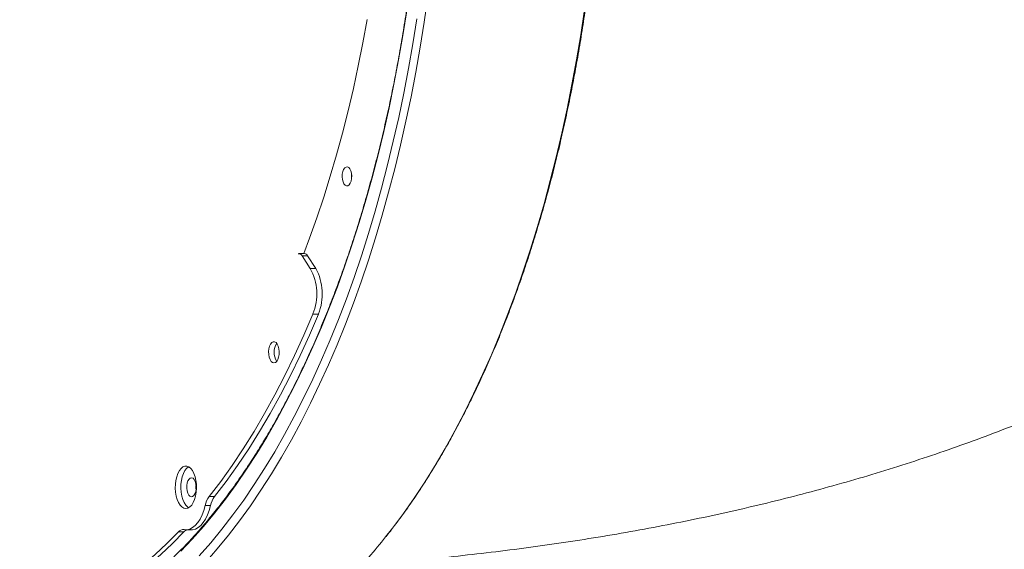
# Model space of a CAD drawing. Units: millimetres. Extents: x -26646 to 50195, y -16891 to 11023.
# Drawn here: x -22577 to -22114, y 4394 to 4644 of the extents above; entities that cross this region are included whole.
import ezdxf

# ---------------------------------------------------------------- set-up
doc = ezdxf.new("R2010")
doc.units = ezdxf.units.MM

msp = doc.modelspace()

# ---------------------------------------------------------------- linework, layer by layer
at = {"color": 7, "linetype": 'Continuous', "lineweight": 15}
for p, q in [((-22443.25, 4533.36), (-22445.85, 4533.36)), ((-22444.33, 4532.32), (-22440.46, 4526.39)), ((-22444.33, 4532.32), (-22441.73, 4532.32)), ((-22441.73, 4532.32), (-22437.86, 4526.39)), ((-22440.46, 4526.39), (-22437.86, 4526.39)), ((-22439.25, 4504.91), (-22436.65, 4504.91)), ((-22488.13, 4418.95), (-22485.53, 4418.95)), ((-22489.97, 4414.77), (-22487.38, 4414.77)), ((-22502.58, 4402.27), (-22499.98, 4402.27)), ((-22499.02, 4403.31), (-22496.42, 4403.31))]:
    msp.add_line(p, q, dxfattribs=at)
at = {"color": 8, "linetype": 'Continuous', "lineweight": 15, "flags": 128}
for points in [[(-22385.13, 4654.23), (-22386.86, 4642.31), (-22388.76, 4630.5), (-22390.82, 4618.79), (-22393.05, 4607.21), (-22395.44, 4595.75), (-22397.99, 4584.44), (-22400.7, 4573.28), (-22403.58, 4562.28), (-22406.6, 4551.44)], [(-22395.04, 4647.68), (-22396.88, 4636.08), (-22398.89, 4624.58), (-22401.07, 4613.21), (-22403.4, 4601.96), (-22405.9, 4590.86), (-22408.56, 4579.9), (-22411.37, 4569.1), (-22414.34, 4558.47)], [(-22405, 4399.9), (-22401.72, 4404.1), (-22396.57, 4411.03), (-22391.52, 4418.25), (-22386.58, 4425.75), (-22381.75, 4433.53), (-22377.02, 4441.58), (-22372.42, 4449.9), (-22367.93, 4458.48), (-22363.57, 4467.31), (-22359.34, 4476.38), (-22355.23, 4485.69), (-22351.26, 4495.23), (-22347.43, 4504.99), (-22343.74, 4514.96), (-22340.19, 4525.14), (-22336.78, 4535.52), (-22333.53, 4546.09), (-22330.43, 4556.84), (-22327.48, 4567.76), (-22324.68, 4578.84), (-22322.05, 4590.08), (-22319.58, 4601.46), (-22317.27, 4612.98), (-22315.12, 4624.63), (-22313.14, 4636.39), (-22311.33, 4648.26)], [(-22409.95, 4553.4), (-22406.94, 4564.19), (-22404.08, 4575.15), (-22401.38, 4586.26), (-22398.84, 4597.52), (-22396.47, 4608.93), (-22394.25, 4620.46), (-22392.2, 4632.12), (-22390.32, 4643.89)], [(-22414.34, 4558.47), (-22417.46, 4548.01), (-22420.73, 4537.74), (-22424.14, 4527.66), (-22427.7, 4517.78), (-22431.4, 4508.11), (-22435.24, 4498.66), (-22439.21, 4489.43), (-22443.32, 4480.44), (-22447.55, 4471.69), (-22451.91, 4463.18), (-22456.38, 4454.93), (-22460.98, 4446.94), (-22465.69, 4439.21), (-22470.5, 4431.77), (-22475.43, 4424.6), (-22480.45, 4417.72), (-22485.57, 4411.13), (-22490.78, 4404.84), (-22496.08, 4398.86), (-22501.47, 4393.18)], [(-22492.71, 4391), (-22487.35, 4397.13), (-22482.07, 4403.56), (-22476.89, 4410.29), (-22471.81, 4417.31), (-22466.83, 4424.62), (-22461.96, 4432.21), (-22457.19, 4440.08), (-22452.54, 4448.21), (-22448.01, 4456.61), (-22443.6, 4465.26), (-22439.32, 4474.16), (-22435.16, 4483.31), (-22431.14, 4492.68), (-22427.25, 4502.29), (-22423.5, 4512.11), (-22419.89, 4522.14), (-22416.43, 4532.37), (-22413.12, 4542.79), (-22409.95, 4553.4)], [(-22406.6, 4551.44), (-22409.78, 4540.78), (-22413.11, 4530.31), (-22416.59, 4520.03), (-22420.21, 4509.95), (-22423.97, 4500.08), (-22427.87, 4490.43), (-22431.91, 4481), (-22436.08, 4471.81), (-22440.38, 4462.86), (-22444.8, 4454.16), (-22449.35, 4445.71), (-22454.01, 4437.52), (-22458.79, 4429.61), (-22463.68, 4421.96), (-22468.68, 4414.6), (-22473.78, 4407.53), (-22478.97, 4400.75), (-22484.27, 4394.26), (-22489.65, 4388.08)]]:
    msp.add_lwpolyline(points, dxfattribs=at)
at = {"color": 7, "linetype": 'Continuous', "lineweight": 15, "flags": 128}
for points in [[(-22443.52, 4533.36), (-22440.77, 4540.66), (-22437.38, 4550.16), (-22434.13, 4559.87), (-22431.04, 4569.77), (-22428.1, 4579.85), (-22425.31, 4590.1), (-22422.67, 4600.52), (-22420.19, 4611.09), (-22417.88, 4621.81), (-22415.73, 4632.66), (-22413.74, 4643.64)], [(-22421.27, 4567.47), (-22421.66, 4566.46), (-22422.18, 4565.72), (-22422.79, 4565.3), (-22423.43, 4565.24), (-22424.05, 4565.54), (-22424.61, 4566.18), (-22425.05, 4567.11), (-22425.34, 4568.25), (-22425.46, 4569.51), (-22425.4, 4570.78), (-22425.16, 4571.97), (-22424.77, 4572.98), (-22424.25, 4573.72), (-22423.64, 4574.14), (-22423, 4574.2), (-22422.38, 4573.9), (-22421.82, 4573.26), (-22421.38, 4572.33), (-22421.09, 4571.19), (-22420.97, 4569.93), (-22421.03, 4568.66), (-22421.27, 4567.47)], [(-22439.25, 4504.91), (-22443.5, 4494.98), (-22447.9, 4485.32), (-22452.45, 4475.95), (-22457.15, 4466.86), (-22461.99, 4458.08), (-22466.97, 4449.6), (-22472.07, 4441.44), (-22477.3, 4433.61), (-22482.66, 4426.11), (-22488.13, 4418.95)], [(-22436.65, 4504.91), (-22440.9, 4494.98), (-22445.3, 4485.32), (-22449.86, 4475.95), (-22454.55, 4466.86), (-22459.39, 4458.08), (-22464.37, 4449.6), (-22469.47, 4441.44), (-22474.71, 4433.61), (-22480.06, 4426.11), (-22485.53, 4418.95)], [(-22457.6, 4481.88), (-22458.27, 4482.06), (-22458.9, 4482.6), (-22459.42, 4483.46), (-22459.82, 4484.58), (-22460.04, 4485.86), (-22460.09, 4487.22), (-22459.95, 4488.55), (-22459.64, 4489.76), (-22459.17, 4490.76), (-22458.59, 4491.46), (-22457.94, 4491.83), (-22457.26, 4491.83), (-22456.6, 4491.46), (-22456.02, 4490.76), (-22455.55, 4489.76), (-22455.24, 4488.55), (-22455.1, 4487.22), (-22455.15, 4485.86), (-22455.38, 4484.58), (-22455.77, 4483.46), (-22456.3, 4482.6), (-22456.92, 4482.06), (-22457.6, 4481.88)], [(-22499.02, 4413.31), (-22499.96, 4413.49), (-22500.88, 4414.03), (-22501.72, 4414.9), (-22502.47, 4416.07), (-22503.09, 4417.51), (-22503.57, 4419.15), (-22503.88, 4420.95), (-22504.01, 4422.83), (-22503.97, 4424.73), (-22503.74, 4426.58), (-22503.35, 4428.31), (-22502.8, 4429.86), (-22502.11, 4431.17), (-22501.31, 4432.2), (-22500.43, 4432.9), (-22499.49, 4433.26), (-22498.54, 4433.26), (-22497.61, 4432.9), (-22496.73, 4432.2), (-22495.93, 4431.17), (-22495.24, 4429.86), (-22494.69, 4428.31), (-22494.29, 4426.58), (-22494.07, 4424.73), (-22494.02, 4422.83), (-22494.16, 4420.95), (-22494.47, 4419.15), (-22494.94, 4417.51), (-22495.57, 4416.07), (-22496.31, 4414.9), (-22497.16, 4414.03), (-22498.07, 4413.49), (-22499.02, 4413.31)], [(-22497.72, 4413.65), (-22498.28, 4414.03), (-22499.12, 4414.9), (-22499.87, 4416.07), (-22500.49, 4417.51), (-22500.97, 4419.15), (-22501.28, 4420.95), (-22501.41, 4422.83), (-22501.37, 4424.73), (-22501.14, 4426.58), (-22500.75, 4428.31), (-22500.2, 4429.86), (-22499.51, 4431.17), (-22498.71, 4432.2), (-22497.83, 4432.9), (-22497.72, 4432.97)], [(-22495.29, 4419.41), (-22495.89, 4418.94), (-22496.53, 4418.81), (-22497.16, 4419.06), (-22497.72, 4419.64), (-22498.19, 4420.53), (-22498.51, 4421.64), (-22498.66, 4422.88), (-22498.63, 4424.16), (-22498.42, 4425.37), (-22498.05, 4426.41), (-22497.54, 4427.21), (-22496.95, 4427.68), (-22496.31, 4427.8), (-22495.68, 4427.56), (-22495.11, 4426.97), (-22494.65, 4426.09), (-22494.33, 4424.98), (-22494.18, 4423.74), (-22494.21, 4422.46), (-22494.42, 4421.25), (-22494.79, 4420.2), (-22495.29, 4419.41)], [(-22489.97, 4414.77), (-22490.63, 4412.42), (-22491.44, 4410.27), (-22492.38, 4408.35), (-22493.45, 4406.7), (-22494.61, 4405.35), (-22495.86, 4404.33), (-22497.16, 4403.66), (-22498.5, 4403.34), (-22499.84, 4403.38)], [(-22487.38, 4414.77), (-22488.03, 4412.42), (-22488.84, 4410.27), (-22489.78, 4408.35), (-22490.85, 4406.7), (-22492.01, 4405.35), (-22493.26, 4404.33), (-22494.56, 4403.66), (-22495.9, 4403.34), (-22496.42, 4403.31)], [(-22502.58, 4402.27), (-22507.97, 4396.81), (-22513.43, 4391.67), (-22518.97, 4386.84), (-22524.57, 4382.35), (-22530.24, 4378.18), (-22535.97, 4374.34), (-22541.75, 4370.84), (-22547.58, 4367.67), (-22553.45, 4364.85), (-22559.36, 4362.37), (-22565.31, 4360.23), (-22571.28, 4358.44), (-22577.28, 4357)], [(-22499.98, 4402.27), (-22505.37, 4396.81), (-22510.83, 4391.67), (-22516.37, 4386.84), (-22521.98, 4382.35), (-22527.65, 4378.18), (-22533.37, 4374.34), (-22539.15, 4370.84), (-22544.98, 4367.67), (-22550.85, 4364.85), (-22556.77, 4362.37), (-22562.71, 4360.23), (-22568.68, 4358.44), (-22574.68, 4357)]]:
    msp.add_lwpolyline(points, dxfattribs=at)
at = {"color": 7, "linetype": 'Continuous', "lineweight": 15}
for centre, radius, start, end in [((-22412.31, 4569.72), 8.82, 172.0214, 187.9786), ((-22445.93, 4531.56), 1.77, 25.3395, 96.4806), ((-22443.4, 4531.49), 1.87, 26.3745, 85.2797), ((-22462.85, 4514.36), 25.42, 338.1966, 28.2492), ((-22460.25, 4514.36), 25.42, 338.1966, 28.2492), ((-22449.67, 4486.88), 7.88, 147.1878, 212.8122), ((-22485.5, 4423.31), 8.83, 172.0316, 187.9684), ((-22479.37, 4412.58), 10.82, 143.9512, 168.3468), ((-22476.78, 4412.58), 10.82, 143.9512, 168.3468), ((-22500.19, 4400.3), 3.1, 83.6214, 140.6053), ((-22497.24, 4399.8), 3.69, 107.8579, 138.0021), ((-22600.55, 4555.32), 249.78, 315.8323, 321.5218)]:
    msp.add_arc(centre, radius, start, end, dxfattribs=at)
for points, knots in [([(-22064.23, 4471.83), (-22061.43, 4471.96), (-22054.85, 4472.29), (-22044.53, 4473.16), (-22033.26, 4474.37), (-22022.06, 4475.89), (-22010.94, 4477.71), (-21999.91, 4479.83), (-21988.96, 4482.24), (-21978.12, 4484.95), (-21967.39, 4487.95), (-21956.77, 4491.24), (-21946.28, 4494.81), (-21935.92, 4498.67), (-21925.7, 4502.81), (-21915.62, 4507.23), (-21905.7, 4511.92), (-21895.93, 4516.88), (-21886.33, 4522.11), (-21876.91, 4527.61), (-21867.66, 4533.36), (-21858.6, 4539.37), (-21849.73, 4545.62), (-21841.06, 4552.13), (-21832.59, 4558.87), (-21824.33, 4565.86), (-21816.29, 4573.07), (-21808.47, 4580.51), (-21800.87, 4588.17), (-21793.5, 4596.05), (-21786.37, 4604.14), (-21779.48, 4612.43), (-21772.84, 4620.93), (-21766.44, 4629.61), (-21760.3, 4638.48), (-21754.41, 4647.54), (-21748.79, 4656.77), (-21743.44, 4666.17), (-21738.35, 4675.73), (-21733.54, 4685.45), (-21729, 4695.32), (-21724.74, 4705.33), (-21720.77, 4715.47), (-21717.08, 4725.75), (-21713.68, 4736.14), (-21710.57, 4746.66), (-21707.76, 4757.28), (-21705.24, 4768), (-21703.01, 4778.81), (-21701.09, 4789.71), (-21699.47, 4800.69), (-21698.14, 4811.73), (-21697.13, 4822.84), (-21696.41, 4834.01), (-21696, 4845.22), (-21695.9, 4856.47), (-21696.1, 4867.75), (-21696.6, 4879.06), (-21697.41, 4890.38), (-21698.53, 4901.71), (-21699.95, 4913.03), (-21701.67, 4924.35), (-21703.7, 4935.65), (-21706.02, 4946.93), (-21708.65, 4958.17), (-21711.57, 4969.37), (-21714.79, 4980.52), (-21718.3, 4991.61), (-21722.1, 5002.64), (-21726.19, 5013.6), (-21730.56, 5024.47), (-21735.21, 5035.26), (-21740.15, 5045.95), (-21745.36, 5056.53), (-21750.84, 5067.01), (-21756.58, 5077.36), (-21762.59, 5087.59), (-21768.86, 5097.69), (-21775.39, 5107.64), (-21782.16, 5117.45), (-21789.18, 5127.1), (-21796.44, 5136.6), (-21803.93, 5145.92), (-21811.66, 5155.07), (-21819.61, 5164.04), (-21827.77, 5172.82), (-21836.15, 5181.4), (-21844.74, 5189.79), (-21853.53, 5197.97), (-21862.51, 5205.94), (-21871.68, 5213.69), (-21881.04, 5221.23), (-21890.56, 5228.53), (-21900.26, 5235.6), (-21910.12, 5242.43), (-21920.14, 5249.02), (-21930.3, 5255.36), (-21940.6, 5261.45), (-21951.04, 5267.28), (-21961.61, 5272.85), (-21972.29, 5278.16), (-21983.08, 5283.2), (-21993.98, 5287.97), (-22004.98, 5292.46), (-22016.06, 5296.67), (-22027.22, 5300.6), (-22038.46, 5304.25), (-22049.76, 5307.6), (-22061.12, 5310.67), (-22072.53, 5313.45), (-22083.97, 5315.93), (-22095.45, 5318.12), (-22106.95, 5320), (-22118.47, 5321.59), (-22130, 5322.88), (-22141.52, 5323.87), (-22153.04, 5324.55), (-22164.54, 5324.93), (-22176.01, 5325.01), (-22187.45, 5324.79), (-22198.84, 5324.27), (-22210.19, 5323.44), (-22221.48, 5322.31), (-22232.7, 5320.88), (-22243.84, 5319.15), (-22254.9, 5317.13), (-22265.88, 5314.8), (-22276.75, 5312.19), (-22287.52, 5309.28), (-22298.17, 5306.08), (-22308.7, 5302.59), (-22319.1, 5298.82), (-22329.37, 5294.77), (-22339.49, 5290.44), (-22349.46, 5285.83), (-22359.28, 5280.95), (-22368.93, 5275.8), (-22378.41, 5270.39), (-22387.71, 5264.72), (-22396.83, 5258.79), (-22405.76, 5252.61), (-22414.49, 5246.18), (-22423.02, 5239.51), (-22431.34, 5232.6), (-22439.45, 5225.45), (-22447.35, 5218.08), (-22455.01, 5210.49), (-22462.12, 5203.05), (-22466.56, 5198.05), (-22468.62, 5195.73)], [0, 0, 0, 0, 0.0050329, 0.0118761, 0.018715, 0.0255495, 0.0323793, 0.0392043, 0.0460245, 0.0528398, 0.0596501, 0.0664553, 0.0732555, 0.0800507, 0.0868409, 0.0936261, 0.1004065, 0.1071822, 0.1139532, 0.1207199, 0.1274824, 0.134241, 0.1409958, 0.1477473, 0.1544956, 0.1612412, 0.1679843, 0.1747253, 0.1814647, 0.1882028, 0.19494, 0.2016766, 0.2084131, 0.2151498, 0.221887, 0.2286252, 0.2353648, 0.2421062, 0.2488497, 0.2555956, 0.2623444, 0.2690963, 0.2758516, 0.2826106, 0.2893735, 0.2961405, 0.3029118, 0.3096877, 0.3164681, 0.3232533, 0.3300432, 0.3368381, 0.3436377, 0.3504423, 0.3572517, 0.364066, 0.3708849, 0.3777085, 0.3845367, 0.3913693, 0.3982062, 0.4050473, 0.4118924, 0.4187413, 0.4255939, 0.43245, 0.4393095, 0.4461721, 0.4530377, 0.4599061, 0.4667772, 0.4736508, 0.4805266, 0.4874046, 0.4942846, 0.5011665, 0.50805, 0.5149351, 0.5218217, 0.5287096, 0.5355986, 0.5424888, 0.5493799, 0.556272, 0.5631648, 0.5700582, 0.5769523, 0.5838469, 0.5907419, 0.5976373, 0.6045329, 0.6114288, 0.6183247, 0.6252205, 0.6321164, 0.639012, 0.6459074, 0.6528024, 0.659697, 0.6665911, 0.6734845, 0.6803771, 0.6872689, 0.6941597, 0.7010493, 0.7079376, 0.7148245, 0.7217099, 0.7285935, 0.7354752, 0.7423548, 0.7492322, 0.7561072, 0.7629795, 0.769849, 0.7767155, 0.7835789, 0.7904388, 0.7972952, 0.8041478, 0.8109965, 0.817841, 0.8246812, 0.8315171, 0.8383483, 0.8451748, 0.8519965, 0.8588134, 0.8656252, 0.872432, 0.8792338, 0.8860305, 0.8928222, 0.8996089, 0.9063908, 0.9131679, 0.9199404, 0.9267084, 0.9334722, 0.9402319, 0.9469879, 0.9537404, 0.9604896, 0.967236, 0.9739798, 0.9807215, 0.9874613, 0.9941998, 1, 1, 1, 1]), ([(-22554.6, 5182.76), (-22554.33, 5182.65), (-22552.18, 5181.83), (-22548.18, 5179.98), (-22542.6, 5177.21), (-22537.06, 5174.09), (-22531.57, 5170.69), (-22526.13, 5166.98), (-22520.74, 5162.97), (-22515.41, 5158.67), (-22510.13, 5154.08), (-22504.92, 5149.2), (-22499.78, 5144.04), (-22494.71, 5138.6), (-22489.72, 5132.88), (-22484.8, 5126.89), (-22479.97, 5120.63), (-22475.23, 5114.11), (-22470.57, 5107.33), (-22466.01, 5100.3), (-22461.54, 5093.02), (-22457.18, 5085.5), (-22452.92, 5077.74), (-22448.77, 5069.75), (-22444.73, 5061.54), (-22440.8, 5053.1), (-22436.98, 5044.46), (-22433.29, 5035.6), (-22429.72, 5026.55), (-22426.27, 5017.31), (-22422.95, 5007.88), (-22419.77, 4998.27), (-22416.71, 4988.49), (-22413.79, 4978.54), (-22411, 4968.44), (-22408.35, 4958.19), (-22405.85, 4947.8), (-22403.49, 4937.27), (-22401.27, 4926.62), (-22399.2, 4915.85), (-22397.27, 4904.97), (-22395.5, 4893.99), (-22393.88, 4882.92), (-22392.4, 4871.76), (-22391.09, 4860.52), (-22389.92, 4849.22), (-22388.91, 4837.86), (-22388.06, 4826.44), (-22387.36, 4814.99), (-22386.82, 4803.49), (-22386.44, 4791.98), (-22386.21, 4780.45), (-22386.14, 4768.9), (-22386.23, 4757.36), (-22386.48, 4745.83), (-22386.89, 4734.32), (-22387.45, 4722.83), (-22388.17, 4711.38), (-22389.04, 4699.97), (-22390.08, 4688.62), (-22391.26, 4677.32), (-22392.6, 4666.1), (-22394.1, 4654.95), (-22395.74, 4643.89), (-22397.54, 4632.92), (-22399.48, 4622.06), (-22401.57, 4611.31), (-22403.81, 4600.67), (-22406.19, 4590.16), (-22408.72, 4579.79), (-22411.34, 4569.74), (-22413.28, 4562.76), (-22414.31, 4559.18), (-22414.43, 4558.75)], [0, 0, 0, 0, 0.00206, 0.016535, 0.031006, 0.045471, 0.059933, 0.07439, 0.088843, 0.103294, 0.117742, 0.132188, 0.146631, 0.161074, 0.175515, 0.189956, 0.204396, 0.218836, 0.233276, 0.247715, 0.262155, 0.276595, 0.291035, 0.305476, 0.319917, 0.334358, 0.3488, 0.363242, 0.377685, 0.392128, 0.406571, 0.421015, 0.43546, 0.449904, 0.464349, 0.478795, 0.493241, 0.507687, 0.522133, 0.53658, 0.551027, 0.565474, 0.579921, 0.594369, 0.608816, 0.623264, 0.637712, 0.65216, 0.666609, 0.681057, 0.695505, 0.709954, 0.724402, 0.738851, 0.753299, 0.767748, 0.782196, 0.796644, 0.811093, 0.825541, 0.839989, 0.854437, 0.868884, 0.883332, 0.897779, 0.912226, 0.926673, 0.94112, 0.955566, 0.970012, 0.984458, 0.998143, 1, 1, 1, 1]), ([(-22404.82, 4400.13), (-22403.46, 4401.85), (-22400.43, 4405.68), (-22395.82, 4411.96), (-22391, 4418.88), (-22386.27, 4426.06), (-22381.65, 4433.48), (-22377.13, 4441.15), (-22372.72, 4449.06), (-22368.42, 4457.2), (-22364.24, 4465.56), (-22360.17, 4474.14), (-22356.22, 4482.93), (-22352.39, 4491.92), (-22348.69, 4501.12), (-22345.11, 4510.51), (-22341.67, 4520.09), (-22338.36, 4529.84), (-22335.18, 4539.77), (-22332.13, 4549.86), (-22329.23, 4560.1), (-22326.46, 4570.5), (-22323.84, 4581.04), (-22321.36, 4591.72), (-22319.03, 4602.52), (-22316.84, 4613.45), (-22314.81, 4624.48), (-22312.92, 4635.62), (-22311.18, 4646.86), (-22309.6, 4658.18), (-22308.17, 4669.59), (-22306.89, 4681.06), (-22305.78, 4692.6), (-22304.81, 4704.2), (-22304.01, 4715.84), (-22303.36, 4727.52), (-22302.87, 4739.23), (-22302.53, 4750.96), (-22302.36, 4762.71), (-22302.34, 4774.46), (-22302.49, 4786.2), (-22302.79, 4797.94), (-22303.25, 4809.65), (-22303.87, 4821.34), (-22304.64, 4832.99), (-22305.58, 4844.59), (-22306.67, 4856.14), (-22307.91, 4867.63), (-22309.31, 4879.05), (-22310.86, 4890.39), (-22312.57, 4901.64), (-22314.43, 4912.8), (-22316.44, 4923.86), (-22318.59, 4934.8), (-22320.9, 4945.63), (-22323.35, 4956.33), (-22325.94, 4966.9), (-22328.68, 4977.32), (-22331.56, 4987.6), (-22334.57, 4997.72), (-22337.73, 5007.68), (-22341.01, 5017.46), (-22344.43, 5027.07), (-22347.98, 5036.5), (-22351.66, 5045.73), (-22355.46, 5054.77), (-22359.39, 5063.6), (-22363.43, 5072.22), (-22367.59, 5080.62), (-22371.87, 5088.81), (-22376.26, 5096.76), (-22380.76, 5104.47), (-22385.36, 5111.95), (-22390.07, 5119.18), (-22394.88, 5126.15), (-22399.18, 5132.09), (-22401.91, 5135.59), (-22402.98, 5136.95)], [0, 0, 0, 0, 0.010914, 0.024366, 0.037819, 0.051273, 0.064726, 0.078179, 0.09163, 0.105081, 0.118529, 0.131976, 0.145421, 0.158864, 0.172305, 0.185744, 0.199182, 0.212617, 0.226051, 0.239483, 0.252913, 0.266342, 0.27977, 0.293195, 0.30662, 0.320043, 0.333465, 0.346887, 0.360307, 0.373726, 0.387144, 0.400562, 0.413979, 0.427396, 0.440812, 0.454227, 0.467643, 0.481058, 0.494473, 0.507888, 0.521303, 0.534718, 0.548133, 0.561548, 0.574964, 0.58838, 0.601796, 0.615213, 0.628631, 0.642049, 0.655468, 0.668888, 0.682309, 0.695731, 0.709155, 0.722579, 0.736005, 0.749432, 0.762861, 0.776291, 0.789723, 0.803157, 0.816592, 0.83003, 0.843469, 0.856911, 0.870354, 0.8838, 0.897248, 0.910697, 0.924149, 0.937602, 0.951057, 0.964513, 0.977971, 0.991428, 1, 1, 1, 1]), ([(-22416.16, 4386.92), (-22412.92, 4387.15), (-22403.69, 4387.8), (-22388.6, 4389.13), (-22370.84, 4390.9), (-22353.15, 4392.93), (-22335.53, 4395.2), (-22317.99, 4397.73), (-22300.54, 4400.52), (-22283.19, 4403.57), (-22265.96, 4406.89), (-22248.86, 4410.47), (-22231.91, 4414.32), (-22215.13, 4418.45), (-22198.53, 4422.83), (-22182.13, 4427.49), (-22165.95, 4432.4), (-22150, 4437.58), (-22134.3, 4443.01), (-22118.86, 4448.68), (-22103.69, 4454.6), (-22088.8, 4460.76), (-22074.2, 4467.15), (-22059.89, 4473.77), (-22045.88, 4480.61), (-22032.16, 4487.66), (-22018.75, 4494.93), (-22005.63, 4502.41), (-21992.81, 4510.09), (-21980.29, 4517.97), (-21968.06, 4526.05), (-21956.12, 4534.32), (-21944.47, 4542.79), (-21933.11, 4551.44), (-21922.03, 4560.28), (-21911.24, 4569.31), (-21900.73, 4578.52), (-21890.5, 4587.91), (-21880.55, 4597.47), (-21870.89, 4607.21), (-21861.56, 4617.04), (-21855.56, 4623.74), (-21852.61, 4627.05)], [0, 0, 0, 0, 0.014756, 0.04197, 0.069277, 0.096671, 0.124143, 0.151684, 0.179279, 0.206912, 0.234565, 0.262207, 0.289816, 0.317362, 0.34482, 0.37216, 0.399354, 0.426375, 0.453197, 0.479798, 0.506158, 0.532261, 0.558095, 0.583651, 0.608925, 0.633913, 0.658618, 0.683043, 0.707194, 0.731077, 0.754701, 0.778076, 0.801213, 0.824121, 0.846812, 0.869296, 0.891585, 0.913689, 0.93562, 0.957386, 0.978999, 1, 1, 1, 1]), ([(-22414.43, 4558.75), (-22414.94, 4557), (-22416.42, 4551.93), (-22418.97, 4543.66), (-22422.12, 4534.01), (-22425.41, 4524.53), (-22428.82, 4515.24), (-22432.36, 4506.14), (-22436.03, 4497.23), (-22439.81, 4488.53), (-22443.71, 4480.04), (-22447.72, 4471.77), (-22451.85, 4463.72), (-22456.08, 4455.9), (-22460.42, 4448.32), (-22464.86, 4440.98), (-22469.39, 4433.88), (-22474.02, 4427.04), (-22478.75, 4420.45), (-22483.55, 4414.13), (-22488.45, 4408.07), (-22493.42, 4402.28), (-22498.47, 4396.77), (-22503.59, 4391.54), (-22508.78, 4386.59), (-22514.04, 4381.92), (-22519.36, 4377.55), (-22524.73, 4373.47), (-22530.16, 4369.69), (-22535.63, 4366.2), (-22541.15, 4363.02), (-22546.72, 4360.15), (-22551.57, 4357.88), (-22554.57, 4356.7), (-22555.7, 4356.25)], [0, 0, 0, 0, 0.016907, 0.049034, 0.081161, 0.113287, 0.145411, 0.177535, 0.209658, 0.24178, 0.273901, 0.306021, 0.338139, 0.370257, 0.402374, 0.43449, 0.466605, 0.49872, 0.530835, 0.562949, 0.595063, 0.627178, 0.659294, 0.691412, 0.723531, 0.755654, 0.78778, 0.819911, 0.852047, 0.88419, 0.916341, 0.9485, 0.98067, 1, 1, 1, 1])]:
    msp.add_open_spline(points, degree=3, knots=knots, dxfattribs=at)

doc.saveas('drawing.dxf')
